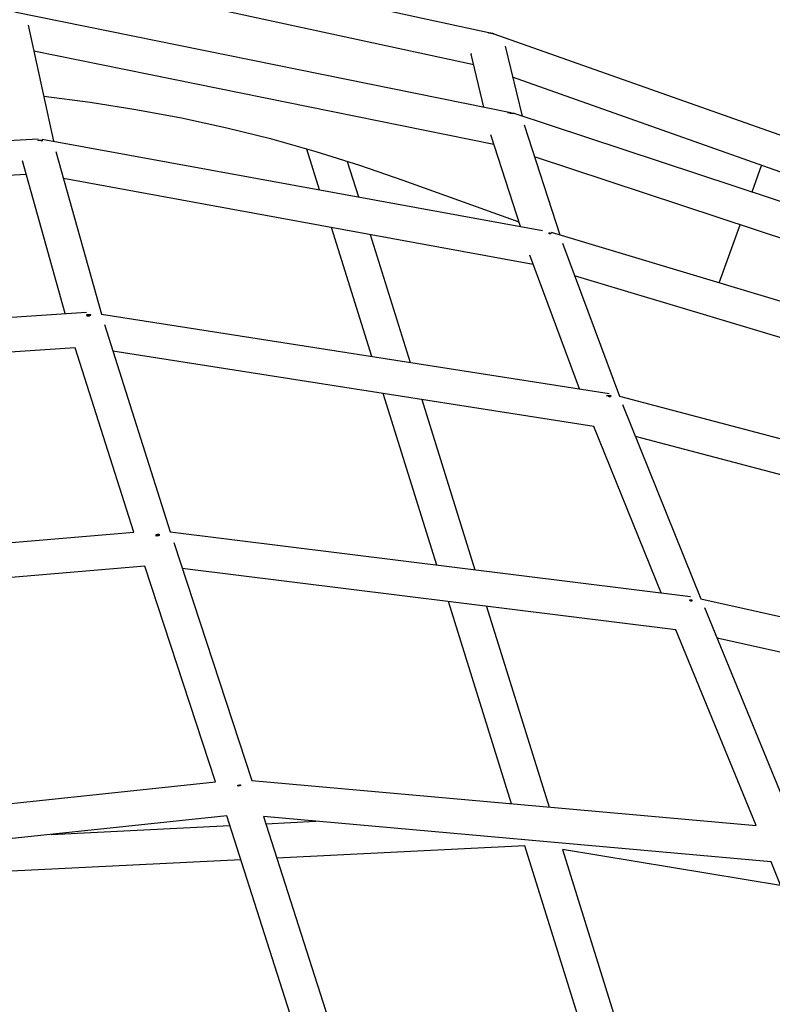
# Model space of a CAD drawing. Units: millimetres. Extents: x -10767 to 19811, y -9896 to 10065.
# Drawn here: x 468 to 900, y -1846 to -1281 of the extents above; entities that cross this region are included whole.
import ezdxf

# ---------------------------------------------------------------- set-up
doc = ezdxf.new("R2010")
doc.units = ezdxf.units.MM
doc.layers.add('Make2D$Visible$Curves', color=7, linetype='Continuous', true_color=0x000000)

msp = doc.modelspace()

# ---------------------------------------------------------------- linework, layer by layer
at = {"layer": 'Make2D$Visible$Curves', "lineweight": -3}
for points in [[(460.01, -1228.44), (739.15, -1288.9)], [(728.8, -1307.11), (469.41, -1250.93)], [(465.4, -1276.67), (750.04, -1334.43)], [(473.18, -1284.32), (487.78, -1350.92)], [(740.34, -1289.44), (740.14, -1289.38), (739.94, -1289.32), (739.75, -1289.26), (739.55, -1289.21), (739.35, -1289.17), (739.16, -1289.13), (738.96, -1289.09), (738.76, -1289.06), (738.57, -1289.03), (738.37, -1289), (738.17, -1288.98), (737.98, -1288.96), (737.79, -1288.95), (737.59, -1288.94), (737.4, -1288.93), (737.21, -1288.93)], [(739.15, -1288.9), (739.15, -1288.9), (739.15, -1288.9), (739.15, -1288.9), (739.15, -1288.9), (739.15, -1288.9), (739.15, -1288.9), (739.15, -1288.9), (739.15, -1288.9), (739.15, -1288.9), (739.15, -1288.9), (739.15, -1288.9), (739.15, -1288.9), (739.15, -1288.9), (739.15, -1288.9), (739.15, -1288.9), (739.15, -1288.9), (739.15, -1288.9), (739.15, -1288.9), (739.15, -1288.9), (739.15, -1288.9), (739.15, -1288.9), (739.15, -1288.9), (739.15, -1288.9), (739.15, -1288.9), (739.15, -1288.9), (739.15, -1288.9), (739.15, -1288.9), (739.15, -1288.9), (739.15, -1288.9), (739.15, -1288.9), (739.15, -1288.9), (739.15, -1288.9), (739.15, -1288.9), (739.15, -1288.91), (739.15, -1288.91), (739.15, -1288.91), (739.15, -1288.91), (739.14, -1288.91), (739.14, -1288.92), (739.14, -1288.92), (739.14, -1288.93), (739.13, -1288.94), (739.13, -1288.95), (739.12, -1288.98), (739.11, -1289.02), (739.08, -1289.11)], [(739.12, -1288.96), (739.44, -1289.03), (739.75, -1289.11), (740.06, -1289.21), (740.37, -1289.31)], [(739.13, -1289.12), (739.15, -1289.02), (739.15, -1288.99), (739.15, -1288.96), (739.16, -1288.94), (739.16, -1288.93), (739.16, -1288.92), (739.16, -1288.92), (739.16, -1288.91), (739.16, -1288.91), (739.16, -1288.91), (739.16, -1288.91), (739.16, -1288.91), (739.16, -1288.91), (739.16, -1288.91), (739.16, -1288.9), (739.16, -1288.9), (739.16, -1288.9), (739.16, -1288.9), (739.16, -1288.9), (739.16, -1288.9), (739.16, -1288.9), (739.16, -1288.9), (739.16, -1288.9), (739.16, -1288.9), (739.16, -1288.9), (739.16, -1288.9), (739.16, -1288.9), (739.15, -1288.9), (739.15, -1288.9), (739.15, -1288.9), (739.15, -1288.9), (739.15, -1288.9), (739.15, -1288.9), (739.15, -1288.9), (739.15, -1288.9), (739.15, -1288.9), (739.15, -1288.9), (739.15, -1288.9), (739.15, -1288.9), (739.15, -1288.9), (739.15, -1288.9), (739.15, -1288.9), (739.15, -1288.9), (739.15, -1288.9), (739.15, -1288.9), (739.15, -1288.9)], [(740.28, -1289.42), (740.31, -1289.35), (740.32, -1289.32), (740.34, -1289.3)], [(740.37, -1289.25), (740.37, -1289.25), (740.37, -1289.25), (740.37, -1289.25), (740.37, -1289.25), (740.37, -1289.25), (740.37, -1289.25), (740.37, -1289.25), (740.37, -1289.25), (740.37, -1289.25), (740.37, -1289.25), (740.37, -1289.25), (740.37, -1289.25), (740.37, -1289.25), (740.37, -1289.25), (740.37, -1289.25), (740.37, -1289.25), (740.37, -1289.25), (740.37, -1289.25), (740.37, -1289.25), (740.37, -1289.25), (740.37, -1289.25), (740.37, -1289.25), (740.37, -1289.25), (740.37, -1289.25), (740.37, -1289.25), (740.37, -1289.25), (740.37, -1289.25), (740.37, -1289.25), (740.37, -1289.25), (740.37, -1289.25), (740.37, -1289.25), (740.37, -1289.25), (740.37, -1289.25), (740.37, -1289.25), (740.37, -1289.25), (740.37, -1289.25), (740.37, -1289.25), (740.37, -1289.26), (740.37, -1289.26), (740.37, -1289.26), (740.37, -1289.26), (740.37, -1289.26), (740.37, -1289.27), (740.37, -1289.27), (740.37, -1289.27), (740.37, -1289.28), (740.37, -1289.3), (740.36, -1289.32), (740.36, -1289.35), (740.34, -1289.44)], [(740.37, -1289.25), (1009.92, -1384.62)], [(746.75, -1296.32), (756.46, -1336.47)], [(740.34, -1352.86), (476.47, -1299.31)], [(727.19, -1300.39), (727.25, -1300.71), (727.32, -1301.02)], [(734.65, -1331.3), (727.32, -1301.02)], [(999.4, -1402.1), (751.09, -1314.24)], [(688.33, -1373.38), (663.5, -1364.83), (638.34, -1356.98), (612.88, -1349.83), (587.15, -1343.42), (561.18, -1337.75), (535, -1332.83), (508.65, -1328.68), (482.16, -1325.3)], [(748.22, -1334.49), (748.4, -1334.49), (748.58, -1334.49), (748.76, -1334.5), (748.95, -1334.51), (749.13, -1334.53), (749.31, -1334.55), (749.5, -1334.57), (749.68, -1334.6), (749.87, -1334.63), (750.06, -1334.66), (750.24, -1334.7), (750.43, -1334.74), (750.62, -1334.78), (750.8, -1334.83), (750.99, -1334.88), (751.18, -1334.94)], [(750.02, -1334.95), (750.04, -1334.72), (750.05, -1334.63), (750.05, -1334.56), (750.06, -1334.53), (750.06, -1334.5), (750.06, -1334.49), (750.05, -1334.48), (750.05, -1334.47), (750.05, -1334.46), (750.05, -1334.46), (750.05, -1334.45), (750.05, -1334.45), (750.05, -1334.45), (750.05, -1334.44), (750.05, -1334.44), (750.05, -1334.44), (750.05, -1334.44), (750.05, -1334.44), (750.05, -1334.44), (750.05, -1334.44), (750.05, -1334.44), (750.05, -1334.43), (750.05, -1334.43), (750.05, -1334.43), (750.05, -1334.43), (750.05, -1334.43), (750.05, -1334.43), (750.05, -1334.43), (750.05, -1334.43), (750.05, -1334.43), (750.04, -1334.43), (750.04, -1334.43), (750.04, -1334.43), (750.04, -1334.43), (750.04, -1334.43), (750.04, -1334.43), (750.04, -1334.43), (750.04, -1334.43), (750.04, -1334.43), (750.04, -1334.43), (750.04, -1334.43), (750.04, -1334.43), (750.04, -1334.43), (750.04, -1334.43), (750.04, -1334.43), (750.04, -1334.43), (750.04, -1334.43), (750.04, -1334.43), (750.04, -1334.43), (750.04, -1334.43)], [(751.13, -1335.18), (750.85, -1335.11), (750.57, -1335.05), (750.3, -1334.99), (750.02, -1334.95)], [(750.02, -1334.95), (750.02, -1334.95)], [(750.96, -1335.14), (751.01, -1335.01), (751.06, -1334.9)], [(751.18, -1334.73), (751.18, -1334.73), (751.18, -1334.73), (751.19, -1334.73), (751.19, -1334.73), (751.19, -1334.73), (751.19, -1334.73), (751.19, -1334.73), (751.19, -1334.73), (751.19, -1334.73), (751.19, -1334.73), (751.19, -1334.73), (751.19, -1334.73), (751.19, -1334.73), (751.19, -1334.73), (751.19, -1334.73), (751.19, -1334.73), (751.19, -1334.73), (751.19, -1334.73), (751.19, -1334.74), (751.19, -1334.74), (751.19, -1334.74), (751.19, -1334.74), (751.19, -1334.74), (751.19, -1334.74), (751.19, -1334.74), (751.19, -1334.74), (751.19, -1334.74), (751.19, -1334.74), (751.19, -1334.74), (751.19, -1334.74), (751.19, -1334.74), (751.19, -1334.74), (751.19, -1334.74), (751.19, -1334.74), (751.19, -1334.75), (751.19, -1334.75), (751.19, -1334.75), (751.2, -1334.75), (751.2, -1334.75), (751.2, -1334.76), (751.2, -1334.76), (751.2, -1334.76), (751.2, -1334.77), (751.2, -1334.77), (751.2, -1334.78), (751.2, -1334.79), (751.2, -1334.8), (751.2, -1334.81), (751.2, -1334.82), (751.19, -1334.85), (751.19, -1334.88), (751.18, -1334.91), (751.17, -1334.98), (751.15, -1335.08), (751.13, -1335.18)], [(751.18, -1334.73), (1027.28, -1425.84)], [(757.68, -1341.51), (778.12, -1404.66)], [(256.25, -1361.89), (478.89, -1349.57)], [(755.56, -1399.89), (738.54, -1347.3)], [(478.99, -1350.24), (479.3, -1350.23), (479.61, -1350.22), (479.81, -1350.22), (480.01, -1350.22), (480.21, -1350.23), (480.42, -1350.24), (480.63, -1350.25), (480.84, -1350.27), (481.05, -1350.3), (481.26, -1350.33)], [(479.05, -1350.92), (478.99, -1350.24)], [(480.85, -1350.87), (481.01, -1350.29)], [(481.26, -1350.33), (481.2, -1350.9)], [(481.24, -1349.72), (768.25, -1402.21)], [(489.06, -1356.85), (515.2, -1450.05)], [(640.36, -1378.82), (633.04, -1355.42)], [(1017.22, -1443.58), (763.63, -1359.89)], [(494.37, -1449.78), (469.82, -1362.25)], [(656.19, -1362.46), (662.57, -1382.88)], [(888.45, -1380.03), (893.94, -1364.79)], [(471.98, -1369.98), (259.99, -1381.71)], [(762.85, -1421.54), (493.39, -1372.26)], [(754.74, -1397.33), (688.33, -1373.38)], [(670.22, -1474.31), (647.1, -1400.37)], [(869.66, -1432.12), (881.66, -1398.84)], [(669.31, -1404.43), (692.24, -1477.76)], [(771.81, -1403.4), (772.13, -1403.44), (772.45, -1403.5), (772.77, -1403.56), (773.09, -1403.63)], [(772, -1403.94), (772.05, -1403.43)], [(773.01, -1404.07), (772.76, -1404.03), (772.51, -1403.99), (772.25, -1403.96), (772, -1403.94)], [(772.65, -1404.01), (772.75, -1403.77), (772.83, -1403.57)], [(773.04, -1403.93), (772.73, -1403.82)], [(773.09, -1403.63), (773.06, -1403.83), (773.01, -1404.07)], [(773.1, -1403.15), (1056.41, -1488.13)], [(779.67, -1409.44), (812.38, -1497.15)], [(789.49, -1492.97), (760.86, -1416.22)], [(1046.81, -1506.12), (786.62, -1428.08)], [(277.61, -1464.27), (506.65, -1448.96)], [(506.83, -1450.31), (507.15, -1450.28), (507.47, -1450.25), (507.82, -1450.24), (508.17, -1450.24), (508.52, -1450.24), (508.88, -1450.26)], [(506.93, -1451.29), (506.83, -1450.31)], [(507.45, -1451.22), (507.19, -1451.26), (506.93, -1451.29)], [(508.81, -1451.13), (508.47, -1451.14), (508.12, -1451.16), (507.79, -1451.19), (507.45, -1451.22)], [(508.88, -1450.26), (508.81, -1451.13)], [(515.2, -1450.05), (806.37, -1495.62)], [(516.89, -1456.07), (554.7, -1574.97)], [(500.16, -1469.43), (282.18, -1484)], [(533.8, -1575.19), (500.16, -1469.43)], [(797.67, -1514.49), (521.74, -1471.3)], [(707.65, -1594), (676.87, -1495.58)], [(698.9, -1499.03), (729.44, -1596.71)], [(804.98, -1496.7), (805.27, -1496.68), (805.56, -1496.67), (805.85, -1496.67), (806.15, -1496.68), (806.45, -1496.69), (806.75, -1496.72), (807.05, -1496.75), (807.35, -1496.79)], [(806.34, -1497.47), (806.4, -1496.69)], [(807.24, -1497.49), (807.01, -1497.48), (806.79, -1497.47), (806.56, -1497.47), (806.34, -1497.47)], [(807.35, -1496.79), (807.24, -1497.49)], [(812.38, -1497.15), (1098.46, -1572.63)], [(814.14, -1501.87), (859.13, -1613.39)], [(836.2, -1609.99), (797.67, -1514.49)], [(1089.36, -1590.9), (821.55, -1520.24)], [(309.47, -1594.14), (533.8, -1575.19)], [(554.7, -1574.97), (853.06, -1612.09)], [(546.58, -1576.49), (546.92, -1576.43), (547.25, -1576.39), (547.53, -1576.36), (547.81, -1576.34), (548.1, -1576.32), (548.39, -1576.31)], [(546.67, -1577.35), (546.58, -1576.49)], [(548.33, -1577.11), (547.91, -1577.15), (547.49, -1577.21), (547.08, -1577.27), (546.67, -1577.35)], [(548.39, -1576.31), (548.33, -1577.11)], [(556.63, -1581.02), (601.52, -1717.63)], [(540.09, -1594.72), (314.59, -1613.77)], [(580.72, -1718.36), (540.09, -1594.72)], [(844.8, -1631.2), (561.54, -1595.96)], [(750.47, -1730.91), (714.21, -1614.96)], [(852.53, -1614.04), (852.88, -1614.01), (853.23, -1613.99), (853.59, -1613.99), (853.95, -1613.99)], [(853.85, -1614.67), (853.44, -1614.69), (853.03, -1614.73)], [(853.06, -1614.63), (853.26, -1613.99)], [(853.06, -1614.73), (853.1, -1614)], [(853.95, -1613.99), (853.85, -1614.67)], [(859.13, -1613.39), (1153.35, -1678.85)], [(736, -1617.67), (772.01, -1732.83)], [(861.08, -1618.24), (913.54, -1745.96)], [(890.88, -1743.42), (844.8, -1631.2)], [(1144.74, -1697.41), (868.34, -1635.92)], [(349.65, -1742.83), (580.72, -1718.36)], [(593.45, -1720.29), (593.84, -1720.21), (594.24, -1720.14), (594.64, -1720.08), (595.04, -1720.03)], [(593.51, -1720.77), (593.45, -1720.29)], [(595.02, -1720.5), (594.64, -1720.55), (594.26, -1720.61), (593.88, -1720.69), (593.51, -1720.77)], [(594.28, -1720.61), (594.34, -1720.12)], [(595.04, -1720.03), (595.02, -1720.5)], [(601.52, -1717.63), (890.88, -1743.42)], [(587.04, -1737.8), (355.14, -1762.35)], [(629.21, -1869.55), (587.04, -1737.8)], [(608.19, -1738.29), (649.81, -1868.32)], [(899.38, -1764.25), (608.19, -1738.29)], [(486.35, -1748.46), (588.83, -1743.4)], [(609.5, -1742.37), (638.13, -1740.96)], [(758.02, -1755.05), (615.8, -1762.08)], [(795.89, -1876.14), (758.02, -1755.05)], [(779.63, -1757.19), (817.19, -1877.28)], [(904.84, -1777.84), (779.63, -1757.19)], [(595.14, -1763.1), (358.66, -1774.78)], [(947.54, -1884.25), (899.38, -1764.25)]]:
    msp.add_lwpolyline(points, dxfattribs=at)

doc.saveas('drawing.dxf')
